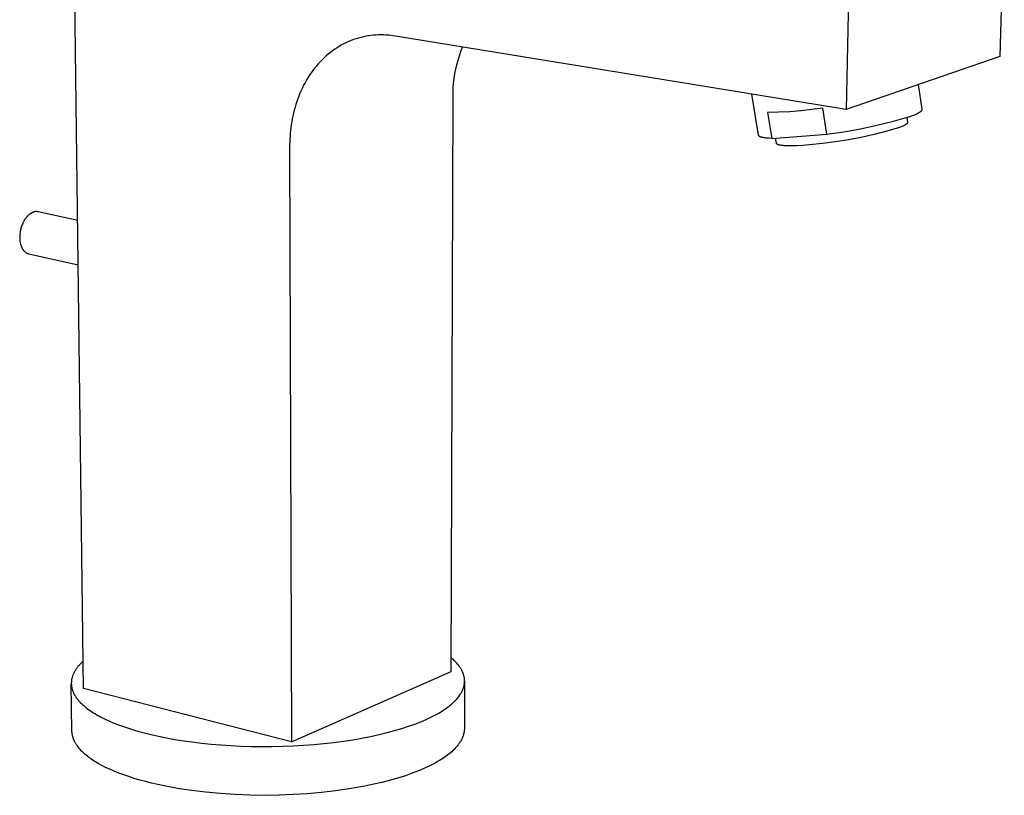
# Model space of a CAD drawing. Units: millimetres. Extents: x -206 to 129, y -282 to 285.
# Drawn here: x -206 to -56, y -282 to -164 of the extents above; entities that cross this region are included whole.
import ezdxf

# ---------------------------------------------------------------- set-up
doc = ezdxf.new("R2010")
doc.units = ezdxf.units.MM
doc.header["$MEASUREMENT"] = 0
doc.layers.add('Default', color=7, linetype='Continuous', true_color=0x000000)

msp = doc.modelspace()

# ---------------------------------------------------------------- linework, layer by layer
at = {"layer": 'Default', "color": 7, "true_color": 0xffffff}
for p, q in [((-196.24, -265.89), (-197.84, -134.18)), ((-55.77, -143.92), (-56.43, -169.51)), ((-79.37, -150.98), (-79.89, -177.56)), ((-154.27, -166.67), (-154.64, -166.78)), ((-153.89, -166.57), (-154.27, -166.67)), ((-153.51, -166.48), (-153.89, -166.57)), ((-153.13, -166.4), (-153.51, -166.48)), ((-152.75, -166.34), (-153.13, -166.4)), ((-152.37, -166.28), (-152.75, -166.34)), ((-151.98, -166.24), (-152.37, -166.28)), ((-151.6, -166.21), (-151.98, -166.24)), ((-151.22, -166.2), (-151.6, -166.21)), ((-150.85, -166.19), (-151.22, -166.2)), ((-150.47, -166.19), (-150.85, -166.19)), ((-150.09, -166.21), (-150.47, -166.19)), ((-149.72, -166.23), (-150.09, -166.21)), ((-149.35, -166.27), (-149.72, -166.23)), ((-148.98, -166.31), (-149.35, -166.27)), ((-148.62, -166.37), (-148.98, -166.31)), ((-79.89, -177.56), (-148.62, -166.37)), ((-157.55, -168.15), (-157.89, -168.38)), ((-157.2, -167.94), (-157.55, -168.15)), ((-156.85, -167.73), (-157.2, -167.94)), ((-156.49, -167.54), (-156.85, -167.73)), ((-156.12, -167.37), (-156.49, -167.54)), ((-155.76, -167.2), (-156.12, -167.37)), ((-155.39, -167.05), (-155.76, -167.2)), ((-155.02, -166.91), (-155.39, -167.05)), ((-154.64, -166.78), (-155.02, -166.91)), ((-138.66, -168.7), (-138.41, -168.03)), ((-159.52, -169.69), (-159.83, -169.99)), ((-159.21, -169.4), (-159.52, -169.69)), ((-158.89, -169.13), (-159.21, -169.4)), ((-158.56, -168.87), (-158.89, -169.13)), ((-158.23, -168.62), (-158.56, -168.87)), ((-157.89, -168.38), (-158.23, -168.62)), ((-139.09, -170.05), (-138.89, -169.37)), ((-138.89, -169.37), (-138.66, -168.7)), ((-56.43, -169.51), (-79.89, -177.56)), ((-160.7, -170.94), (-160.97, -171.28)), ((-160.42, -170.61), (-160.7, -170.94)), ((-160.13, -170.29), (-160.42, -170.61)), ((-159.83, -169.99), (-160.13, -170.29)), ((-139.43, -171.44), (-139.28, -170.74)), ((-139.28, -170.74), (-139.09, -170.05)), ((-161.74, -172.34), (-161.98, -172.72)), ((-161.5, -171.98), (-161.74, -172.34)), ((-161.24, -171.62), (-161.5, -171.98)), ((-160.97, -171.28), (-161.24, -171.62)), ((-139.68, -172.84), (-139.57, -172.14)), ((-139.57, -172.14), (-139.43, -171.44)), ((-162.64, -173.88), (-162.84, -174.28)), ((-162.43, -173.49), (-162.64, -173.88)), ((-162.21, -173.1), (-162.43, -173.49)), ((-161.98, -172.72), (-162.21, -173.1)), ((-139.82, -174.26), (-139.76, -173.55)), ((-139.76, -173.55), (-139.68, -172.84)), ((-68.29, -177.51), (-68.88, -173.78)), ((-163.38, -175.52), (-163.54, -175.94)), ((-163.21, -175.1), (-163.38, -175.52)), ((-163.03, -174.69), (-163.21, -175.1)), ((-162.84, -174.28), (-163.03, -174.69)), ((-140.15, -263.29), (-139.86, -175.68)), ((-139.86, -175.68), (-139.85, -174.97)), ((-139.85, -174.97), (-139.82, -174.26)), ((-93.26, -181.5), (-94.28, -175.22)), ((-163.82, -176.8), (-163.95, -177.23)), ((-163.68, -176.37), (-163.82, -176.8)), ((-163.54, -175.94), (-163.68, -176.37)), ((-164.28, -178.55), (-164.37, -178.99)), ((-164.18, -178.11), (-164.28, -178.55)), ((-164.07, -177.67), (-164.18, -178.11)), ((-163.95, -177.23), (-164.07, -177.67)), ((-90.2, -178), (-91.89, -178.04)), ((-91.89, -178.04), (-91.25, -181.98)), ((-88.51, -177.91), (-90.2, -178)), ((-86.82, -177.78), (-88.51, -177.91)), ((-85.14, -177.59), (-86.82, -177.78)), ((-83.46, -177.36), (-85.14, -177.59)), ((-82.82, -181.33), (-83.46, -177.36)), ((-72.68, -179.36), (-70.2, -178.65)), ((-70.2, -178.65), (-69.76, -178.49)), ((-69.76, -178.49), (-69.56, -178.41)), ((-69.56, -178.41), (-69.37, -178.33)), ((-69.37, -178.33), (-69.2, -178.26)), ((-69.2, -178.26), (-69.04, -178.18)), ((-69.04, -178.18), (-68.89, -178.1)), ((-68.89, -178.1), (-68.82, -178.07)), ((-68.82, -178.07), (-68.76, -178.03)), ((-68.76, -178.03), (-68.7, -178)), ((-68.7, -178), (-68.64, -177.96)), ((-68.64, -177.96), (-68.59, -177.92)), ((-68.59, -177.92), (-68.54, -177.89)), ((-68.54, -177.89), (-68.52, -177.87)), ((-68.52, -177.87), (-68.5, -177.85)), ((-68.5, -177.85), (-68.48, -177.84)), ((-68.48, -177.84), (-68.46, -177.82)), ((-68.46, -177.82), (-68.44, -177.8)), ((-68.44, -177.8), (-68.42, -177.79)), ((-68.42, -177.79), (-68.4, -177.77)), ((-68.4, -177.77), (-68.39, -177.75)), ((-68.39, -177.75), (-68.37, -177.74)), ((-68.37, -177.74), (-68.36, -177.72)), ((-68.36, -177.72), (-68.35, -177.71)), ((-68.35, -177.71), (-68.34, -177.7)), ((-68.35, -177.71), (-68.35, -177.71)), ((-68.34, -177.69), (-68.33, -177.68)), ((-68.34, -177.7), (-68.34, -177.69)), ((-68.33, -177.68), (-68.33, -177.67)), ((-68.33, -177.67), (-68.32, -177.67)), ((-68.32, -177.66), (-68.31, -177.65)), ((-68.32, -177.67), (-68.32, -177.66)), ((-68.31, -177.64), (-68.3, -177.63)), ((-68.31, -177.65), (-68.31, -177.64)), ((-68.31, -177.64), (-68.31, -177.64)), ((-68.3, -177.62), (-68.3, -177.61)), ((-68.3, -177.61), (-68.29, -177.61)), ((-68.3, -177.63), (-68.3, -177.62)), ((-68.28, -177.52), (-68.29, -177.51)), ((-68.29, -177.58), (-68.29, -177.57)), ((-68.29, -177.57), (-68.28, -177.57)), ((-68.29, -177.59), (-68.29, -177.58)), ((-68.29, -177.58), (-68.29, -177.58)), ((-68.29, -177.6), (-68.29, -177.59)), ((-68.29, -177.61), (-68.29, -177.6)), ((-68.28, -177.53), (-68.28, -177.52)), ((-68.28, -177.52), (-68.28, -177.52)), ((-68.28, -177.52), (-68.28, -177.52)), ((-68.28, -177.54), (-68.28, -177.53)), ((-68.28, -177.53), (-68.28, -177.53)), ((-68.28, -177.53), (-68.28, -177.53)), ((-68.28, -177.55), (-68.28, -177.54)), ((-68.28, -177.54), (-68.28, -177.54)), ((-68.28, -177.54), (-68.28, -177.54)), ((-68.28, -177.56), (-68.28, -177.55)), ((-68.28, -177.55), (-68.28, -177.55)), ((-68.28, -177.57), (-68.28, -177.56)), ((-68.28, -177.56), (-68.28, -177.56)), ((-68.28, -177.56), (-68.28, -177.56)), ((-68.28, -177.57), (-68.28, -177.57)), ((-164.53, -179.87), (-164.59, -180.31)), ((-164.46, -179.43), (-164.53, -179.87)), ((-164.37, -178.99), (-164.46, -179.43)), ((-77.72, -180.52), (-75.19, -179.98)), ((-75.19, -179.98), (-72.68, -179.36)), ((-71.5, -180.22), (-71.78, -180.33)), ((-71.37, -180.16), (-71.5, -180.22)), ((-71.25, -180.11), (-71.37, -180.16)), ((-71.13, -180.05), (-71.25, -180.11)), ((-71.03, -180), (-71.13, -180.05)), ((-70.93, -179.95), (-71.03, -180)), ((-70.89, -179.92), (-70.93, -179.95)), ((-70.85, -179.89), (-70.89, -179.92)), ((-70.81, -179.87), (-70.85, -179.89)), ((-70.77, -179.84), (-70.81, -179.87)), ((-70.73, -179.82), (-70.77, -179.84)), ((-70.7, -179.79), (-70.73, -179.82)), ((-70.69, -179.78), (-70.7, -179.79)), ((-70.67, -179.77), (-70.69, -179.78)), ((-70.66, -179.75), (-70.67, -179.77)), ((-70.65, -179.74), (-70.66, -179.75)), ((-70.65, -178.8), (-70.53, -179.51)), ((-70.63, -179.73), (-70.65, -179.74)), ((-70.62, -179.72), (-70.63, -179.73)), ((-70.61, -179.71), (-70.62, -179.72)), ((-70.6, -179.69), (-70.61, -179.71)), ((-70.59, -179.68), (-70.6, -179.69)), ((-70.58, -179.67), (-70.59, -179.68)), ((-70.57, -179.66), (-70.58, -179.66)), ((-70.58, -179.66), (-70.58, -179.67)), ((-70.56, -179.64), (-70.57, -179.65)), ((-70.57, -179.65), (-70.57, -179.65)), ((-70.57, -179.65), (-70.57, -179.66)), ((-70.55, -179.62), (-70.56, -179.63)), ((-70.56, -179.63), (-70.56, -179.63)), ((-70.56, -179.63), (-70.56, -179.64)), ((-70.54, -179.6), (-70.55, -179.61)), ((-70.55, -179.61), (-70.55, -179.61)), ((-70.55, -179.61), (-70.55, -179.62)), ((-70.55, -179.62), (-70.55, -179.62)), ((-70.53, -179.57), (-70.54, -179.58)), ((-70.54, -179.58), (-70.54, -179.58)), ((-70.54, -179.58), (-70.54, -179.59)), ((-70.54, -179.59), (-70.54, -179.6)), ((-70.54, -179.6), (-70.54, -179.6)), ((-70.53, -179.51), (-70.53, -179.52)), ((-70.53, -179.52), (-70.53, -179.52)), ((-70.53, -179.52), (-70.53, -179.52)), ((-70.53, -179.52), (-70.53, -179.52)), ((-70.53, -179.52), (-70.53, -179.53)), ((-70.53, -179.53), (-70.53, -179.53)), ((-70.53, -179.53), (-70.53, -179.53)), ((-70.53, -179.53), (-70.53, -179.54)), ((-70.53, -179.54), (-70.53, -179.54)), ((-70.53, -179.54), (-70.53, -179.54)), ((-70.53, -179.54), (-70.53, -179.55)), ((-70.53, -179.55), (-70.53, -179.55)), ((-70.53, -179.55), (-70.53, -179.56)), ((-70.53, -179.56), (-70.53, -179.56)), ((-70.53, -179.56), (-70.53, -179.57)), ((-70.53, -179.57), (-70.53, -179.57)), ((-164.72, -181.64), (-164.75, -182.08)), ((-164.69, -181.2), (-164.72, -181.64)), ((-164.64, -180.76), (-164.69, -181.2)), ((-164.59, -180.31), (-164.64, -180.76)), ((-93.26, -181.51), (-93.26, -181.5)), ((-93.25, -181.51), (-93.26, -181.51)), ((-93.26, -181.51), (-93.26, -181.51)), ((-93.26, -181.51), (-93.26, -181.51)), ((-93.25, -181.52), (-93.25, -181.51)), ((-93.25, -181.53), (-93.25, -181.52)), ((-93.25, -181.52), (-93.25, -181.52)), ((-93.25, -181.52), (-93.25, -181.52)), ((-93.25, -181.54), (-93.25, -181.53)), ((-93.25, -181.53), (-93.25, -181.53)), ((-93.25, -181.53), (-93.25, -181.53)), ((-93.24, -181.54), (-93.25, -181.54)), ((-93.25, -181.54), (-93.25, -181.54)), ((-93.24, -181.55), (-93.24, -181.54)), ((-93.24, -181.56), (-93.24, -181.55)), ((-93.24, -181.55), (-93.24, -181.55)), ((-93.23, -181.57), (-93.24, -181.56)), ((-93.23, -181.58), (-93.23, -181.57)), ((-93.23, -181.57), (-93.23, -181.57)), ((-93.22, -181.58), (-93.23, -181.58)), ((-93.22, -181.59), (-93.22, -181.58)), ((-93.21, -181.6), (-93.22, -181.59)), ((-93.2, -181.61), (-93.21, -181.6)), ((-93.21, -181.6), (-93.21, -181.6)), ((-93.19, -181.62), (-93.2, -181.61)), ((-93.2, -181.61), (-93.2, -181.61)), ((-93.19, -181.63), (-93.19, -181.62)), ((-93.18, -181.63), (-93.19, -181.63)), ((-93.17, -181.64), (-93.18, -181.63)), ((-93.16, -181.65), (-93.17, -181.64)), ((-93.17, -181.64), (-93.17, -181.64)), ((-93.15, -181.65), (-93.16, -181.65)), ((-93.15, -181.66), (-93.15, -181.65)), ((-93.14, -181.66), (-93.15, -181.66)), ((-93.13, -181.67), (-93.14, -181.66)), ((-93.11, -181.68), (-93.13, -181.67)), ((-93.1, -181.69), (-93.11, -181.68)), ((-93.08, -181.7), (-93.1, -181.69)), ((-93.06, -181.71), (-93.08, -181.7)), ((-93.04, -181.72), (-93.06, -181.71)), ((-91.25, -181.98), (-82.82, -181.33)), ((-82.82, -181.33), (-80.26, -180.97)), ((-80.26, -180.97), (-77.72, -180.52)), ((-75.64, -181.39), (-77.59, -181.82)), ((-73.7, -180.89), (-75.64, -181.39)), ((-71.78, -180.33), (-73.7, -180.89)), ((-164.77, -182.52), (-164.78, -182.95)), ((-164.78, -182.95), (-164.78, -183.39)), ((-164.75, -182.08), (-164.77, -182.52)), ((-93.02, -181.73), (-93.04, -181.72)), ((-93, -181.74), (-93.02, -181.73)), ((-92.97, -181.75), (-93, -181.74)), ((-92.95, -181.76), (-92.97, -181.75)), ((-92.92, -181.77), (-92.95, -181.76)), ((-92.87, -181.79), (-92.92, -181.77)), ((-92.82, -181.8), (-92.87, -181.79)), ((-92.76, -181.82), (-92.82, -181.8)), ((-92.69, -181.84), (-92.76, -181.82)), ((-92.63, -181.85), (-92.69, -181.84)), ((-92.56, -181.86), (-92.63, -181.85)), ((-92.41, -181.89), (-92.56, -181.86)), ((-92.24, -181.91), (-92.41, -181.89)), ((-92.07, -181.93), (-92.24, -181.91)), ((-91.88, -181.95), (-92.07, -181.93)), ((-91.68, -181.96), (-91.88, -181.95)), ((-91.25, -181.98), (-91.68, -181.96)), ((-90.53, -182.72), (-90.66, -181.94)), ((-90.53, -182.73), (-90.53, -182.72)), ((-90.53, -182.72), (-90.53, -182.72)), ((-90.52, -182.74), (-90.53, -182.73)), ((-90.53, -182.73), (-90.53, -182.73)), ((-90.52, -182.75), (-90.52, -182.74)), ((-90.52, -182.74), (-90.52, -182.74)), ((-90.52, -182.76), (-90.52, -182.75)), ((-90.52, -182.75), (-90.52, -182.75)), ((-90.51, -182.76), (-90.52, -182.76)), ((-90.51, -182.77), (-90.51, -182.76)), ((-90.51, -182.78), (-90.51, -182.77)), ((-90.51, -182.77), (-90.51, -182.77)), ((-90.5, -182.78), (-90.51, -182.78)), ((-90.5, -182.79), (-90.5, -182.78)), ((-90.5, -182.78), (-90.5, -182.78)), ((-90.49, -182.79), (-90.5, -182.79)), ((-90.49, -182.8), (-90.49, -182.79)), ((-90.48, -182.81), (-90.49, -182.8)), ((-90.49, -182.8), (-90.49, -182.8)), ((-90.47, -182.82), (-90.48, -182.81)), ((-90.48, -182.81), (-90.48, -182.81)), ((-90.46, -182.82), (-90.47, -182.82)), ((-90.47, -182.82), (-90.47, -182.82)), ((-90.46, -182.83), (-90.46, -182.82)), ((-90.45, -182.83), (-90.46, -182.83)), ((-90.45, -182.84), (-90.45, -182.83)), ((-90.44, -182.84), (-90.45, -182.84)), ((-90.44, -182.85), (-90.44, -182.84)), ((-90.43, -182.85), (-90.44, -182.85)), ((-90.41, -182.86), (-90.43, -182.85)), ((-90.43, -182.85), (-90.43, -182.85)), ((-90.4, -182.87), (-90.41, -182.86)), ((-90.39, -182.88), (-90.4, -182.87)), ((-90.37, -182.89), (-90.39, -182.88)), ((-90.36, -182.89), (-90.37, -182.89)), ((-90.34, -182.9), (-90.36, -182.89)), ((-90.33, -182.91), (-90.34, -182.9)), ((-90.31, -182.92), (-90.33, -182.91)), ((-90.29, -182.92), (-90.31, -182.92)), ((-90.27, -182.93), (-90.29, -182.92)), ((-90.25, -182.94), (-90.27, -182.93)), ((-90.21, -182.95), (-90.25, -182.94)), ((-90.17, -182.96), (-90.21, -182.95)), ((-90.12, -182.98), (-90.17, -182.96)), ((-90.08, -182.99), (-90.12, -182.98)), ((-90.02, -183), (-90.08, -182.99)), ((-89.97, -183.01), (-90.02, -183)), ((-89.91, -183.02), (-89.97, -183.01)), ((-89.79, -183.04), (-89.91, -183.02)), ((-89.66, -183.06), (-89.79, -183.04)), ((-89.52, -183.07), (-89.66, -183.06)), ((-89.37, -183.09), (-89.52, -183.07)), ((-89.04, -183.1), (-89.37, -183.09)), ((-88.68, -183.12), (-89.04, -183.1)), ((-88.29, -183.12), (-88.68, -183.12)), ((-87.43, -183.1), (-88.29, -183.12)), ((-86.5, -183.04), (-87.43, -183.1)), ((-85.51, -182.97), (-86.5, -183.04)), ((-83.52, -182.77), (-85.51, -182.97)), ((-81.53, -182.52), (-83.52, -182.77)), ((-79.56, -182.2), (-81.53, -182.52)), ((-77.59, -181.82), (-79.56, -182.2)), ((-164.78, -183.39), (-164.47, -274.03)), ((-204.66, -193.72), (-204.71, -193.77)), ((-204.61, -193.67), (-204.66, -193.72)), ((-204.56, -193.63), (-204.61, -193.67)), ((-204.51, -193.59), (-204.56, -193.63)), ((-204.46, -193.55), (-204.51, -193.59)), ((-204.41, -193.51), (-204.46, -193.55)), ((-204.36, -193.48), (-204.41, -193.51)), ((-204.31, -193.44), (-204.36, -193.48)), ((-204.26, -193.41), (-204.31, -193.44)), ((-204.21, -193.38), (-204.26, -193.41)), ((-204.16, -193.36), (-204.21, -193.38)), ((-204.11, -193.33), (-204.16, -193.36)), ((-204.06, -193.31), (-204.11, -193.33)), ((-204.02, -193.28), (-204.06, -193.31)), ((-203.97, -193.26), (-204.02, -193.28)), ((-203.92, -193.24), (-203.97, -193.26)), ((-203.87, -193.23), (-203.92, -193.24)), ((-203.82, -193.21), (-203.87, -193.23)), ((-203.78, -193.2), (-203.82, -193.21)), ((-203.73, -193.19), (-203.78, -193.2)), ((-203.69, -193.18), (-203.73, -193.19)), ((-203.64, -193.17), (-203.69, -193.18)), ((-203.59, -193.16), (-203.64, -193.17)), ((-203.55, -193.15), (-203.59, -193.16)), ((-203.5, -193.15), (-203.55, -193.15)), ((-203.45, -193.15), (-203.5, -193.15)), ((-203.41, -193.15), (-203.45, -193.15)), ((-203.36, -193.15), (-203.41, -193.15)), ((-203.31, -193.15), (-203.36, -193.15)), ((-203.27, -193.15), (-203.31, -193.15)), ((-203.22, -193.16), (-203.27, -193.15)), ((-203.17, -193.17), (-203.22, -193.16)), ((-203.13, -193.17), (-203.17, -193.17)), ((-197.1, -194.48), (-203.13, -193.17)), ((-205.61, -195.2), (-205.66, -195.35)), ((-205.54, -195.04), (-205.61, -195.2)), ((-205.48, -194.89), (-205.54, -195.04)), ((-205.44, -194.82), (-205.48, -194.89)), ((-205.41, -194.75), (-205.44, -194.82)), ((-205.37, -194.68), (-205.41, -194.75)), ((-205.33, -194.6), (-205.37, -194.68)), ((-205.29, -194.53), (-205.33, -194.6)), ((-205.25, -194.47), (-205.29, -194.53)), ((-205.21, -194.4), (-205.25, -194.47)), ((-205.17, -194.33), (-205.21, -194.4)), ((-205.12, -194.27), (-205.17, -194.33)), ((-205.08, -194.21), (-205.12, -194.27)), ((-205.03, -194.15), (-205.08, -194.21)), ((-204.99, -194.09), (-205.03, -194.15)), ((-204.94, -194.03), (-204.99, -194.09)), ((-204.9, -193.97), (-204.94, -194.03)), ((-204.85, -193.92), (-204.9, -193.97)), ((-204.8, -193.87), (-204.85, -193.92)), ((-204.75, -193.82), (-204.8, -193.87)), ((-204.71, -193.77), (-204.75, -193.82)), ((-205.93, -196.61), (-205.95, -196.76)), ((-205.92, -196.46), (-205.93, -196.61)), ((-205.9, -196.3), (-205.92, -196.46)), ((-205.87, -196.15), (-205.9, -196.3)), ((-205.84, -195.99), (-205.87, -196.15)), ((-205.8, -195.83), (-205.84, -195.99)), ((-205.76, -195.67), (-205.8, -195.83)), ((-205.72, -195.51), (-205.76, -195.67)), ((-205.66, -195.35), (-205.72, -195.51)), ((-205.95, -196.76), (-205.95, -196.9)), ((-205.95, -196.9), (-205.95, -197.05)), ((-205.95, -197.05), (-205.95, -197.15)), ((-205.95, -197.15), (-205.95, -197.26)), ((-205.95, -197.26), (-205.94, -197.37)), ((-205.94, -197.37), (-205.93, -197.48)), ((-205.93, -197.48), (-205.92, -197.59)), ((-205.92, -197.59), (-205.91, -197.7)), ((-205.91, -197.7), (-205.89, -197.81)), ((-205.89, -197.81), (-205.87, -197.92)), ((-205.87, -197.92), (-205.84, -198.02)), ((-205.84, -198.02), (-205.81, -198.13)), ((-205.81, -198.13), (-205.78, -198.23)), ((-205.78, -198.23), (-205.75, -198.33)), ((-205.75, -198.33), (-205.73, -198.38)), ((-205.73, -198.38), (-205.71, -198.43)), ((-205.71, -198.43), (-205.69, -198.48)), ((-205.69, -198.48), (-205.67, -198.53)), ((-205.67, -198.53), (-205.65, -198.58)), ((-205.65, -198.58), (-205.63, -198.62)), ((-205.63, -198.62), (-205.61, -198.67)), ((-205.61, -198.67), (-205.59, -198.71)), ((-205.59, -198.71), (-205.56, -198.76)), ((-205.56, -198.76), (-205.54, -198.8)), ((-205.54, -198.8), (-205.51, -198.84)), ((-205.51, -198.84), (-205.48, -198.88)), ((-205.48, -198.88), (-205.46, -198.92)), ((-205.46, -198.92), (-205.43, -198.96)), ((-205.43, -198.96), (-205.4, -199)), ((-205.4, -199), (-205.37, -199.04)), ((-205.37, -199.04), (-205.34, -199.08)), ((-205.34, -199.08), (-205.31, -199.11)), ((-205.31, -199.11), (-205.28, -199.15)), ((-205.28, -199.15), (-205.25, -199.18)), ((-205.25, -199.18), (-205.22, -199.21)), ((-205.22, -199.21), (-205.19, -199.24)), ((-205.19, -199.24), (-205.16, -199.27)), ((-205.16, -199.27), (-205.12, -199.3)), ((-205.12, -199.3), (-205.09, -199.33)), ((-205.09, -199.33), (-205.05, -199.35)), ((-205.05, -199.35), (-205.02, -199.38)), ((-205.02, -199.38), (-204.99, -199.4)), ((-204.99, -199.4), (-204.95, -199.43)), ((-204.95, -199.43), (-204.91, -199.45)), ((-204.91, -199.45), (-204.88, -199.47)), ((-204.88, -199.47), (-204.84, -199.49)), ((-204.84, -199.49), (-204.81, -199.5)), ((-204.81, -199.5), (-204.77, -199.52)), ((-204.77, -199.52), (-204.73, -199.53)), ((-204.73, -199.53), (-204.69, -199.55)), ((-204.69, -199.55), (-204.66, -199.56)), ((-204.66, -199.56), (-204.62, -199.57)), ((-204.62, -199.57), (-204.58, -199.58)), ((-204.58, -199.58), (-204.54, -199.59)), ((-204.54, -199.59), (-197.02, -201.26)), ((-139.98, -261.34), (-140.15, -261.19)), ((-197.27, -262.82), (-197.33, -262.91)), ((-197.2, -262.73), (-197.27, -262.82)), ((-197.13, -262.63), (-197.2, -262.73)), ((-197.06, -262.54), (-197.13, -262.63)), ((-196.98, -262.45), (-197.06, -262.54)), ((-196.9, -262.36), (-196.98, -262.45)), ((-196.82, -262.27), (-196.9, -262.36)), ((-196.65, -262.09), (-196.82, -262.27)), ((-196.48, -261.92), (-196.65, -262.09)), ((-196.29, -261.74), (-196.48, -261.92)), ((-139.81, -261.48), (-139.98, -261.34)), ((-139.66, -261.63), (-139.81, -261.48)), ((-139.51, -261.78), (-139.66, -261.63)), ((-139.36, -261.93), (-139.51, -261.78)), ((-139.23, -262.08), (-139.36, -261.93)), ((-139.1, -262.23), (-139.23, -262.08)), ((-138.98, -262.39), (-139.1, -262.23)), ((-138.87, -262.54), (-138.98, -262.39)), ((-138.81, -262.62), (-138.87, -262.54)), ((-138.76, -262.69), (-138.81, -262.62)), ((-138.71, -262.77), (-138.76, -262.69)), ((-138.66, -262.85), (-138.71, -262.77)), ((-197.96, -264.24), (-197.99, -264.34)), ((-197.94, -264.14), (-197.96, -264.24)), ((-197.91, -264.05), (-197.94, -264.14)), ((-197.88, -263.95), (-197.91, -264.05)), ((-197.84, -263.85), (-197.88, -263.95)), ((-197.8, -263.76), (-197.84, -263.85)), ((-197.76, -263.66), (-197.8, -263.76)), ((-197.72, -263.57), (-197.76, -263.66)), ((-197.67, -263.47), (-197.72, -263.57)), ((-197.62, -263.38), (-197.67, -263.47)), ((-197.57, -263.28), (-197.62, -263.38)), ((-197.51, -263.19), (-197.57, -263.28)), ((-197.46, -263.1), (-197.51, -263.19)), ((-197.4, -263), (-197.46, -263.1)), ((-197.33, -262.91), (-197.4, -263)), ((-164.47, -274.03), (-140.15, -263.29)), ((-138.62, -262.93), (-138.66, -262.85)), ((-138.57, -263.01), (-138.62, -262.93)), ((-138.53, -263.08), (-138.57, -263.01)), ((-138.49, -263.16), (-138.53, -263.08)), ((-138.45, -263.24), (-138.49, -263.16)), ((-138.42, -263.32), (-138.45, -263.24)), ((-138.38, -263.4), (-138.42, -263.32)), ((-138.35, -263.48), (-138.38, -263.4)), ((-138.32, -263.56), (-138.35, -263.48)), ((-138.29, -263.64), (-138.32, -263.56)), ((-138.26, -263.71), (-138.29, -263.64)), ((-138.24, -263.79), (-138.26, -263.71)), ((-138.22, -263.87), (-138.24, -263.79)), ((-138.2, -263.95), (-138.22, -263.87)), ((-138.18, -264.03), (-138.2, -263.95)), ((-138.16, -264.11), (-138.18, -264.03)), ((-138.15, -264.19), (-138.16, -264.11)), ((-138.13, -264.27), (-138.15, -264.19)), ((-138.12, -264.35), (-138.13, -264.27)), ((-198.07, -264.92), (-198.08, -265.02)), ((-198.08, -265.02), (-198.08, -265.11)), ((-198.08, -265.11), (-198.07, -265.21)), ((-197.99, -272.36), (-198.08, -265.21)), ((-198.06, -264.72), (-198.07, -264.82)), ((-198.07, -264.82), (-198.07, -264.92)), ((-198.07, -265.21), (-198.07, -265.31)), ((-198.07, -265.31), (-198.06, -265.41)), ((-198.04, -264.63), (-198.06, -264.72)), ((-198.06, -265.41), (-198.05, -265.5)), ((-198.05, -265.5), (-198.04, -265.6)), ((-198.03, -264.53), (-198.04, -264.63)), ((-198.04, -265.6), (-198.02, -265.7)), ((-198.01, -264.43), (-198.03, -264.53)), ((-198.02, -265.7), (-198, -265.8)), ((-197.99, -264.34), (-198.01, -264.43)), ((-198, -265.8), (-197.98, -265.9)), ((-138.3, -265.86), (-138.27, -265.78)), ((-138.27, -265.78), (-138.24, -265.7)), ((-138.24, -265.7), (-138.22, -265.62)), ((-138.22, -265.62), (-138.2, -265.54)), ((-138.2, -265.54), (-138.18, -265.46)), ((-138.18, -265.46), (-138.16, -265.39)), ((-138.16, -265.39), (-138.15, -265.31)), ((-138.15, -265.31), (-138.14, -265.23)), ((-138.14, -265.23), (-138.13, -265.15)), ((-138.1, -264.78), (-138.13, -271.98)), ((-138.13, -265.15), (-138.12, -265.07)), ((-138.12, -264.43), (-138.12, -264.35)), ((-138.11, -264.51), (-138.12, -264.43)), ((-138.12, -265.07), (-138.11, -264.99)), ((-138.1, -264.59), (-138.11, -264.51)), ((-138.11, -264.99), (-138.1, -264.91)), ((-138.1, -264.67), (-138.1, -264.59)), ((-138.1, -264.75), (-138.1, -264.67)), ((-138.1, -264.83), (-138.1, -264.75)), ((-138.1, -264.91), (-138.1, -264.83)), ((-197.98, -265.9), (-197.95, -265.99)), ((-197.95, -265.99), (-197.92, -266.09)), ((-197.92, -266.09), (-197.89, -266.19)), ((-197.89, -266.19), (-197.85, -266.29)), ((-197.85, -266.29), (-197.81, -266.38)), ((-197.81, -266.38), (-197.77, -266.48)), ((-197.77, -266.48), (-197.73, -266.58)), ((-197.73, -266.58), (-197.68, -266.67)), ((-197.68, -266.67), (-197.63, -266.77)), ((-197.63, -266.77), (-197.58, -266.87)), ((-197.58, -266.87), (-197.52, -266.96)), ((-197.52, -266.96), (-197.46, -267.06)), ((-197.46, -267.06), (-197.4, -267.15)), ((-197.4, -267.15), (-197.34, -267.25)), ((-197.34, -267.25), (-197.27, -267.34)), ((-164.47, -274.03), (-196.24, -265.89)), ((-139.22, -267.4), (-139.09, -267.25)), ((-139.09, -267.25), (-138.97, -267.1)), ((-138.97, -267.1), (-138.86, -266.95)), ((-138.86, -266.95), (-138.76, -266.79)), ((-138.76, -266.79), (-138.71, -266.72)), ((-138.71, -266.72), (-138.66, -266.64)), ((-138.66, -266.64), (-138.62, -266.56)), ((-138.62, -266.56), (-138.58, -266.48)), ((-138.58, -266.48), (-138.53, -266.41)), ((-138.53, -266.41), (-138.49, -266.33)), ((-138.49, -266.33), (-138.46, -266.25)), ((-138.46, -266.25), (-138.42, -266.17)), ((-138.42, -266.17), (-138.39, -266.09)), ((-138.39, -266.09), (-138.35, -266.02)), ((-138.35, -266.02), (-138.32, -265.94)), ((-138.32, -265.94), (-138.3, -265.86)), ((-197.27, -267.34), (-197.2, -267.44)), ((-197.2, -267.44), (-197.13, -267.53)), ((-197.13, -267.53), (-197.05, -267.63)), ((-197.05, -267.63), (-196.97, -267.72)), ((-196.97, -267.72), (-196.89, -267.82)), ((-196.89, -267.82), (-196.8, -267.91)), ((-196.8, -267.91), (-196.72, -268)), ((-196.72, -268), (-196.53, -268.19)), ((-196.53, -268.19), (-196.34, -268.37)), ((-196.34, -268.37), (-196.13, -268.55)), ((-196.13, -268.55), (-195.92, -268.73)), ((-195.92, -268.73), (-195.69, -268.91)), ((-140.81, -268.83), (-140.62, -268.7)), ((-140.62, -268.7), (-140.44, -268.56)), ((-140.44, -268.56), (-140.27, -268.42)), ((-140.27, -268.42), (-140.1, -268.27)), ((-140.1, -268.27), (-139.94, -268.13)), ((-139.94, -268.13), (-139.78, -267.99)), ((-139.78, -267.99), (-139.63, -267.84)), ((-139.63, -267.84), (-139.48, -267.69)), ((-139.48, -267.69), (-139.35, -267.55)), ((-139.35, -267.55), (-139.22, -267.4)), ((-195.69, -268.91), (-195.46, -269.08)), ((-195.46, -269.08), (-195.21, -269.26)), ((-195.21, -269.26), (-194.95, -269.43)), ((-194.95, -269.43), (-194.69, -269.6)), ((-194.69, -269.6), (-194.41, -269.77)), ((-194.41, -269.77), (-194.13, -269.93)), ((-194.13, -269.93), (-193.84, -270.09)), ((-193.84, -270.09), (-193.54, -270.25)), ((-193.54, -270.25), (-192.91, -270.56)), ((-143.44, -270.36), (-142.96, -270.12)), ((-142.96, -270.12), (-142.49, -269.88)), ((-142.49, -269.88), (-142.04, -269.63)), ((-142.04, -269.63), (-141.61, -269.37)), ((-141.61, -269.37), (-141.2, -269.1)), ((-141.2, -269.1), (-141, -268.97)), ((-141, -268.97), (-140.81, -268.83)), ((-192.91, -270.56), (-192.25, -270.86)), ((-192.25, -270.86), (-191.57, -271.15)), ((-191.57, -271.15), (-190.86, -271.43)), ((-190.86, -271.43), (-190.12, -271.7)), ((-190.12, -271.7), (-189.37, -271.95)), ((-147.67, -271.98), (-146.64, -271.65)), ((-146.64, -271.65), (-145.67, -271.3)), ((-145.67, -271.3), (-144.78, -270.95)), ((-144.78, -270.95), (-143.94, -270.59)), ((-143.94, -270.59), (-143.44, -270.36)), ((-197.98, -272.44), (-197.99, -272.36)), ((-197.98, -272.52), (-197.98, -272.44)), ((-197.97, -272.59), (-197.98, -272.52)), ((-197.97, -272.67), (-197.97, -272.59)), ((-197.96, -272.75), (-197.97, -272.67)), ((-197.95, -272.83), (-197.96, -272.75)), ((-197.93, -272.9), (-197.95, -272.83)), ((-197.92, -272.98), (-197.93, -272.9)), ((-197.9, -273.06), (-197.92, -272.98)), ((-197.89, -273.13), (-197.9, -273.06)), ((-197.87, -273.21), (-197.89, -273.13)), ((-197.85, -273.29), (-197.87, -273.21)), ((-197.82, -273.37), (-197.85, -273.29)), ((-189.37, -271.95), (-188.59, -272.19)), ((-188.59, -272.19), (-187.8, -272.42)), ((-187.8, -272.42), (-186.99, -272.64)), ((-186.99, -272.64), (-185.91, -272.91)), ((-185.91, -272.91), (-184.76, -273.17)), ((-184.76, -273.17), (-183.56, -273.41)), ((-153.75, -273.45), (-152.42, -273.19)), ((-152.42, -273.19), (-151.14, -272.91)), ((-151.14, -272.91), (-149.92, -272.62)), ((-149.92, -272.62), (-148.76, -272.31)), ((-148.76, -272.31), (-147.67, -271.98)), ((-138.36, -273.21), (-138.41, -273.34)), ((-138.32, -273.08), (-138.36, -273.21)), ((-138.28, -272.94), (-138.32, -273.08)), ((-138.24, -272.81), (-138.28, -272.94)), ((-138.21, -272.67), (-138.24, -272.81)), ((-138.18, -272.53), (-138.21, -272.67)), ((-138.16, -272.4), (-138.18, -272.53)), ((-138.15, -272.26), (-138.16, -272.4)), ((-138.13, -272.12), (-138.15, -272.26)), ((-138.13, -271.98), (-138.13, -272.12)), ((-197.8, -273.44), (-197.82, -273.37)), ((-197.77, -273.52), (-197.8, -273.44)), ((-197.74, -273.59), (-197.77, -273.52)), ((-197.71, -273.67), (-197.74, -273.59)), ((-197.68, -273.75), (-197.71, -273.67)), ((-197.65, -273.82), (-197.68, -273.75)), ((-197.61, -273.9), (-197.65, -273.82)), ((-197.57, -273.97), (-197.61, -273.9)), ((-197.53, -274.05), (-197.57, -273.97)), ((-197.49, -274.13), (-197.53, -274.05)), ((-197.45, -274.2), (-197.49, -274.13)), ((-197.41, -274.28), (-197.45, -274.2)), ((-197.36, -274.35), (-197.41, -274.28)), ((-197.27, -274.5), (-197.36, -274.35)), ((-197.16, -274.65), (-197.27, -274.5)), ((-197.05, -274.8), (-197.16, -274.65)), ((-196.94, -274.94), (-197.05, -274.8)), ((-183.56, -273.41), (-182.3, -273.64)), ((-182.3, -273.64), (-180.99, -273.85)), ((-180.99, -273.85), (-179.63, -274.04)), ((-179.63, -274.04), (-178.22, -274.21)), ((-178.22, -274.21), (-176.77, -274.36)), ((-176.77, -274.36), (-175.28, -274.48)), ((-175.28, -274.48), (-173.76, -274.58)), ((-173.76, -274.58), (-172.21, -274.66)), ((-172.21, -274.66), (-170.63, -274.71)), ((-170.63, -274.71), (-167.45, -274.72)), ((-167.45, -274.72), (-165.84, -274.69)), ((-165.84, -274.69), (-164.25, -274.62)), ((-164.25, -274.62), (-162.66, -274.53)), ((-162.66, -274.53), (-161.1, -274.42)), ((-161.1, -274.42), (-159.55, -274.27)), ((-159.55, -274.27), (-158.04, -274.1)), ((-158.04, -274.1), (-156.57, -273.91)), ((-156.57, -273.91), (-155.14, -273.69)), ((-155.14, -273.69), (-153.75, -273.45)), ((-139.23, -274.66), (-139.37, -274.83)), ((-139.09, -274.49), (-139.23, -274.66)), ((-139.02, -274.4), (-139.09, -274.49)), ((-138.96, -274.32), (-139.02, -274.4)), ((-138.88, -274.21), (-138.96, -274.32)), ((-138.8, -274.09), (-138.88, -274.21)), ((-138.72, -273.97), (-138.8, -274.09)), ((-138.65, -273.85), (-138.72, -273.97)), ((-138.58, -273.73), (-138.65, -273.85)), ((-138.52, -273.6), (-138.58, -273.73)), ((-138.46, -273.47), (-138.52, -273.6)), ((-138.41, -273.34), (-138.46, -273.47)), ((-196.82, -275.09), (-196.94, -274.94)), ((-196.69, -275.23), (-196.82, -275.09)), ((-196.56, -275.37), (-196.69, -275.23)), ((-196.41, -275.52), (-196.56, -275.37)), ((-196.27, -275.66), (-196.41, -275.52)), ((-196.12, -275.8), (-196.27, -275.66)), ((-195.96, -275.94), (-196.12, -275.8)), ((-195.79, -276.07), (-195.96, -275.94)), ((-195.63, -276.21), (-195.79, -276.07)), ((-195.45, -276.34), (-195.63, -276.21)), ((-140.91, -276.21), (-141.15, -276.37)), ((-140.68, -276.04), (-140.91, -276.21)), ((-140.47, -275.86), (-140.68, -276.04)), ((-140.26, -275.69), (-140.47, -275.86)), ((-140.06, -275.52), (-140.26, -275.69)), ((-139.87, -275.35), (-140.06, -275.52)), ((-139.7, -275.18), (-139.87, -275.35)), ((-139.53, -275.01), (-139.7, -275.18)), ((-139.37, -274.83), (-139.53, -275.01)), ((-195.27, -276.48), (-195.45, -276.34)), ((-195.09, -276.61), (-195.27, -276.48)), ((-194.9, -276.74), (-195.09, -276.61)), ((-194.5, -277), (-194.9, -276.74)), ((-194.25, -277.15), (-194.5, -277)), ((-193.99, -277.3), (-194.25, -277.15)), ((-193.43, -277.61), (-193.99, -277.3)), ((-192.84, -277.91), (-193.43, -277.61)), ((-143.42, -277.69), (-144.09, -278.01)), ((-142.79, -277.37), (-143.42, -277.69)), ((-142.5, -277.21), (-142.79, -277.37)), ((-142.21, -277.04), (-142.5, -277.21)), ((-141.93, -276.88), (-142.21, -277.04)), ((-141.66, -276.71), (-141.93, -276.88)), ((-141.4, -276.54), (-141.66, -276.71)), ((-141.15, -276.37), (-141.4, -276.54)), ((-192.21, -278.21), (-192.84, -277.91)), ((-191.54, -278.5), (-192.21, -278.21)), ((-190.83, -278.78), (-191.54, -278.5)), ((-190.09, -279.06), (-190.83, -278.78)), ((-189.31, -279.33), (-190.09, -279.06)), ((-188.49, -279.59), (-189.31, -279.33)), ((-147.13, -279.19), (-147.98, -279.46)), ((-146.32, -278.91), (-147.13, -279.19)), ((-145.54, -278.62), (-146.32, -278.91)), ((-144.8, -278.32), (-145.54, -278.62)), ((-144.09, -278.01), (-144.8, -278.32)), ((-187.63, -279.85), (-188.49, -279.59)), ((-186.75, -280.09), (-187.63, -279.85)), ((-185.83, -280.32), (-186.75, -280.09)), ((-184.88, -280.54), (-185.83, -280.32)), ((-183.91, -280.75), (-184.88, -280.54)), ((-181.88, -281.12), (-183.91, -280.75)), ((-151.66, -280.44), (-153.64, -280.85)), ((-150.7, -280.21), (-151.66, -280.44)), ((-149.77, -279.97), (-150.7, -280.21)), ((-148.86, -279.72), (-149.77, -279.97)), ((-147.98, -279.46), (-148.86, -279.72)), ((-179.76, -281.44), (-181.88, -281.12)), ((-177.58, -281.71), (-179.76, -281.44)), ((-175.35, -281.91), (-177.58, -281.71)), ((-173.1, -282.06), (-175.35, -281.91)), ((-170.84, -282.15), (-173.1, -282.06)), ((-168.6, -282.18), (-170.84, -282.15)), ((-166.38, -282.15), (-168.6, -282.18)), ((-164.22, -282.07), (-166.38, -282.15)), ((-162.08, -281.94), (-164.22, -282.07)), ((-159.94, -281.75), (-162.08, -281.94)), ((-157.8, -281.51), (-159.94, -281.75)), ((-155.7, -281.2), (-157.8, -281.51)), ((-153.64, -280.85), (-155.7, -281.2))]:
    msp.add_line(p, q, dxfattribs=at)

doc.saveas('drawing.dxf')
